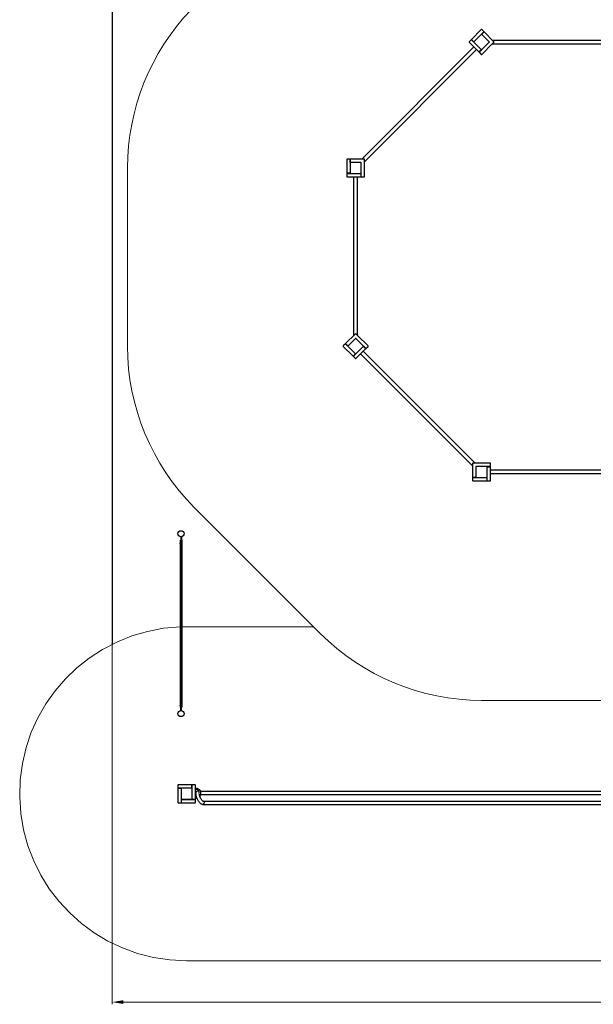
# Model space of a CAD drawing. Units: millimetres. Extents: x 1118977.9 to 1118997.2, y 684576.8 to 684592.7.
# Drawn here: x 1118977.9 to 1118983.1, y 684576.8 to 684585.7 of the extents above; entities that cross this region are included whole.
import ezdxf

# ---------------------------------------------------------------- set-up
doc = ezdxf.new("R2010")
doc.units = ezdxf.units.MM
doc.linetypes.add('ACAD_ISO10W100', pattern=[18, 12, -3, 0, -3])
doc.linetypes.add('HIDDEN2', pattern=[4.7625, 3.175, -1.5875])
for name, color, linetype, lineweight in [('Bemaßung', 9, 'Continuous', 5), ('Kontur 25', 7, 'Continuous', 25), ('Mittellinien', 4, 'ACAD_ISO10W100', 9), ('Sicherheitsbereich', 31, 'HIDDEN2', 13), ('Umlaufraum', 54, 'ACAD_ISO10W100', 9)]:
    doc.layers.add(name, color=color, linetype=linetype, lineweight=lineweight)
doc.styles.get("Standard").update_dxf_attribs({"font": 'tahoma.ttf'})
doc.dimstyles.new('100$0', dxfattribs={"dimtxt": 100, "dimasz": 100, "dimexe": 20, "dimexo": 30, "dimgap": 10, "dimtad": 1, "dimtxsty": 'Standard', "dimcen": 100, "dimazin": 0, "dimtfac": 1, "dimtmove": 0, "dimatfit": 3, "dimfxl": 1, "dimarcsym": 0})

# ---------------------------------------------------------------- blocks, each defined once
blk = doc.blocks.new('*D92')
at = {"layer": 'Bemaßung', "color": 0, "lineweight": -2, "transparency": 16777216}
for p, q in [((1118978.7276, 684580.7659), (1118978.7276, 684576.8094)), ((1118996.7276, 684577.7893), (1118996.7276, 684576.8094)), ((1118978.8276, 684576.8294), (1118996.6276, 684576.8294))]:
    blk.add_line(p, q, dxfattribs=at)
at = {"layer": 'Bemaßung', "color": 0, "transparency": 16777216}
for points in [[(1118978.8276, 684576.8461), (1118978.8276, 684576.8127), (1118978.7276, 684576.8294)], [(1118996.6276, 684576.8461), (1118996.6276, 684576.8127), (1118996.7276, 684576.8294)]]:
    blk.add_solid(points, dxfattribs=at)
at = {"layer": 'Defpoints', "color": 0, "transparency": 16777216}
for p in [(1118978.7276, 684580.7959), (1118996.7276, 684577.8193), (1118996.7276, 684576.8294)]:
    blk.add_point(p, dxfattribs=at)
at = {"layer": 'Bemaßung', "color": 0, "transparency": 16777216, "insert": (1118987.7276, 684576.903), "char_height": 0.1, "attachment_point": 5}
blk.add_mtext('18,00m', dxfattribs=at)
blk = doc.blocks.new('1')
at = {"layer": 'Kontur 25', "color": 7}
for p, q in [((1118978.7276, 684589.46), (1118978.7276, 684580.0428)), ((1118982.0451, 684585.563), (1118981.9567, 684585.4746)), ((1118982.0451, 684585.563), (1118981.9567, 684585.4746)), ((1118982.0451, 684585.5206), (1118981.9786, 684585.4541)), ((1118982.0663, 684585.5418), (1118982.0451, 684585.5206)), ((1118982.0487, 684585.5213), (1118982.0677, 684585.5404)), ((1118982.0487, 684585.5213), (1118982.0564, 684585.529)), ((1118982.0487, 684585.5213), (1118982.0487, 684585.5213)), ((1118982.0494, 684585.5206), (1118982.0487, 684585.5213)), ((1118982.0494, 684585.563), (1118982.0494, 684585.563)), ((1118982.0677, 684585.5446), (1118982.0494, 684585.563)), ((1118982.1158, 684585.4541), (1118982.0494, 684585.5206)), ((1118982.0564, 684585.529), (1118982.055, 684585.5305)), ((1118982.0621, 684585.5347), (1118982.0607, 684585.5361)), ((1118982.0621, 684585.5347), (1118982.0677, 684585.5404)), ((1118982.067, 684585.5425), (1118982.0663, 684585.5418)), ((1118982.0677, 684585.5446), (1118982.067, 684585.5439)), ((1118982.067, 684585.5425), (1118982.067, 684585.5439)), ((1118982.0699, 684585.5425), (1118982.0676, 684585.5402)), ((1118982.0699, 684585.5425), (1118982.0679, 684585.5405)), ((1118982.0699, 684585.5425), (1118982.0699, 684585.5425)), ((1118982.1583, 684585.4541), (1118982.0699, 684585.5425)), ((1118981.9546, 684585.4725), (1118981.9362, 684585.4541)), ((1118981.9546, 684585.4725), (1118981.9362, 684585.4541)), ((1118981.9362, 684585.4498), (1118981.9362, 684585.4498)), ((1118981.9362, 684585.4498), (1118982.0246, 684585.3615)), ((1118981.9546, 684585.4725), (1118981.9546, 684585.4725)), ((1118981.9546, 684585.4725), (1118981.9553, 684585.4718)), ((1118981.9567, 684585.4718), (1118981.9553, 684585.4718)), ((1118981.9567, 684585.4718), (1118981.9553, 684585.4718)), ((1118981.9567, 684585.4746), (1118981.9567, 684585.4746)), ((1118981.9588, 684585.4725), (1118981.9567, 684585.4746)), ((1118981.9567, 684585.4718), (1118981.9567, 684585.4718)), ((1118981.9567, 684585.4718), (1118981.9574, 684585.4711)), ((1118981.9574, 684585.4711), (1118981.9786, 684585.4498)), ((1118981.9779, 684585.4534), (1118981.9588, 684585.4725)), ((1118981.9645, 684585.4668), (1118981.9631, 684585.4654)), ((1118981.9645, 684585.4668), (1118981.9631, 684585.4654)), ((1118981.9702, 684585.4612), (1118981.9687, 684585.4597)), ((1118981.9786, 684585.4541), (1118981.9779, 684585.4534)), ((1118981.9786, 684585.4498), (1118982.0451, 684585.3834)), ((1118982.0494, 684585.3834), (1118982.1158, 684585.4498)), ((1118982.0494, 684585.3409), (1118982.1434, 684585.435)), ((1118982.1179, 684585.452), (1118982.1158, 684585.4541)), ((1118982.1158, 684585.4499), (1118982.1179, 684585.452)), ((1118982.1158, 684585.4498), (1118982.1179, 684585.452)), ((1118982.1434, 684585.435), (1118982.1583, 684585.4498)), ((1118982.1435, 684585.4688), (1118983.5672, 684585.4688)), ((1118982.1435, 684585.4351), (1118983.5672, 684585.4351)), ((1118980.972, 684584.4006), (1118981.9788, 684585.4073)), ((1118980.9959, 684584.3768), (1118982.0026, 684585.3835)), ((1118982.0267, 684585.3636), (1118982.0246, 684585.3615)), ((1118982.0458, 684585.3827), (1118982.0267, 684585.3636)), ((1118982.0267, 684585.3593), (1118982.0274, 684585.36)), ((1118982.0267, 684585.3593), (1118982.0274, 684585.36)), ((1118982.0267, 684585.3593), (1118982.0267, 684585.3593)), ((1118982.0267, 684585.3593), (1118982.0451, 684585.3409)), ((1118982.0274, 684585.3615), (1118982.0281, 684585.3622)), ((1118982.0274, 684585.3615), (1118982.0281, 684585.3622)), ((1118982.0274, 684585.3615), (1118982.0274, 684585.36)), ((1118982.0274, 684585.3615), (1118982.0274, 684585.36)), ((1118982.0281, 684585.3622), (1118982.0494, 684585.3834)), ((1118982.0281, 684585.3622), (1118982.0338, 684585.3678)), ((1118982.0324, 684585.3692), (1118982.0338, 684585.3678)), ((1118982.038, 684585.3749), (1118982.0395, 684585.3735)), ((1118982.0395, 684585.3735), (1118982.0493, 684585.3834)), ((1118982.0451, 684585.3834), (1118982.0458, 684585.3827)), ((1118980.8359, 684584.3976), (1118980.8359, 684584.2726)), ((1118980.8649, 684584.4006), (1118980.8389, 684584.4006)), ((1118980.8649, 684584.4006), (1118980.8649, 684584.3996)), ((1118980.8649, 684584.4006), (1118980.8649, 684584.3996)), ((1118980.8649, 684584.4006), (1118980.8649, 684584.4006)), ((1118980.8659, 684584.3986), (1118980.8649, 684584.3996)), ((1118980.8659, 684584.3986), (1118980.8649, 684584.3996)), ((1118980.8659, 684584.3986), (1118980.8659, 684584.3976)), ((1118980.8659, 684584.3986), (1118980.8659, 684584.3976)), ((1118980.8659, 684584.3976), (1118980.8659, 684584.2726)), ((1118980.8659, 684584.3976), (1118980.8659, 684584.3896)), ((1118980.8679, 684584.3896), (1118980.8659, 684584.3896)), ((1118980.8679, 684584.3816), (1118980.8659, 684584.3816)), ((1118980.8659, 684584.3816), (1118980.8659, 684584.3676)), ((1118980.8659, 684584.3676), (1118980.8659, 684584.2736)), ((1118980.9929, 684584.4006), (1118980.8679, 684584.4006)), ((1118980.8679, 684584.4006), (1118980.8679, 684584.3974)), ((1118980.8679, 684584.3706), (1118980.8679, 684584.3976)), ((1118980.8689, 684584.3706), (1118980.8679, 684584.3706)), ((1118980.9629, 684584.3706), (1118980.8689, 684584.3706)), ((1118980.9659, 684584.3706), (1118980.9629, 684584.3706)), ((1118980.9659, 684584.3676), (1118980.9659, 684584.3706)), ((1118980.9659, 684584.2736), (1118980.9659, 684584.3676)), ((1118980.9929, 684584.4006), (1118980.9929, 684584.4006)), ((1118980.9959, 684584.3766), (1118980.9959, 684584.3976)), ((1118980.9959, 684584.3766), (1118980.9959, 684584.3976)), ((1118980.9959, 684584.2436), (1118980.9959, 684584.3766)), ((1118980.9959, 684584.2436), (1118980.9959, 684584.3766)), ((1118980.8389, 684584.2726), (1118980.8359, 684584.2726)), ((1118980.8359, 684584.2696), (1118980.8359, 684584.2436)), ((1118980.8359, 684584.2696), (1118980.8369, 684584.2696)), ((1118980.8379, 684584.2706), (1118980.8369, 684584.2696)), ((1118980.8379, 684584.2706), (1118980.8389, 684584.2706)), ((1118980.8659, 684584.2726), (1118980.8389, 684584.2726)), ((1118980.8389, 684584.2706), (1118980.8689, 684584.2706)), ((1118980.8469, 684584.2726), (1118980.8469, 684584.2706)), ((1118980.8549, 684584.2726), (1118980.8549, 684584.2706)), ((1118980.8549, 684584.2726), (1118980.8549, 684584.2706)), ((1118980.8659, 684584.2736), (1118980.8659, 684584.2726)), ((1118980.8659, 684584.2726), (1118980.8659, 684584.2726)), ((1118980.8689, 684584.2706), (1118980.9629, 684584.2706)), ((1118980.9629, 684584.2706), (1118980.9639, 684584.2706)), ((1118980.9639, 684584.2706), (1118980.9639, 684584.2436)), ((1118980.9639, 684584.2706), (1118980.9639, 684584.2706)), ((1118980.9639, 684584.2706), (1118980.9639, 684584.2596)), ((1118980.9659, 684584.2436), (1118980.9659, 684584.2736)), ((1118980.8389, 684584.2406), (1118980.9639, 684584.2406)), ((1118980.899, 684582.8169), (1118980.899, 684584.2406)), ((1118980.9327, 684582.8169), (1118980.9327, 684584.2406)), ((1118980.9639, 684584.2596), (1118980.9659, 684584.2596)), ((1118980.9639, 684584.2516), (1118980.9659, 684584.2516)), ((1118980.9639, 684584.2516), (1118980.9639, 684584.2436)), ((1118980.9639, 684584.2436), (1118980.9639, 684584.2406)), ((1118980.9639, 684584.2436), (1118980.9639, 684584.2406)), ((1118980.9639, 684584.2406), (1118980.9639, 684584.2406)), ((1118980.9659, 684584.2426), (1118980.9659, 684584.2436)), ((1118980.9659, 684584.2426), (1118980.9669, 684584.2416)), ((1118980.9669, 684584.2406), (1118980.9669, 684584.2416)), ((1118980.9669, 684584.2406), (1118980.9929, 684584.2406)), ((1118980.9929, 684584.2406), (1118980.9929, 684584.2406)), ((1118980.9137, 684582.8316), (1118980.8254, 684582.7432)), ((1118980.9137, 684582.7892), (1118980.8473, 684582.7227)), ((1118980.9137, 684582.7892), (1118980.8473, 684582.7227)), ((1118980.9137, 684582.8316), (1118980.9137, 684582.8316)), ((1118980.9159, 684582.7913), (1118980.9137, 684582.7892)), ((1118980.918, 684582.7892), (1118980.9159, 684582.7913)), ((1118980.9328, 684582.8168), (1118980.918, 684582.8316)), ((1118980.9328, 684582.8168), (1118980.918, 684582.8316)), ((1118980.9845, 684582.7227), (1118980.918, 684582.7892)), ((1118980.9845, 684582.7227), (1118980.918, 684582.7892)), ((1118981.0269, 684582.7227), (1118980.9328, 684582.8168)), ((1118981.0269, 684582.7227), (1118980.9328, 684582.8168)), ((1118980.8232, 684582.7411), (1118980.8049, 684582.7227)), ((1118980.8049, 684582.7185), (1118980.8932, 684582.6301)), ((1118980.8232, 684582.7411), (1118980.8239, 684582.7404)), ((1118980.8232, 684582.7411), (1118980.8239, 684582.7404)), ((1118980.8232, 684582.7411), (1118980.8232, 684582.7411)), ((1118980.8254, 684582.7404), (1118980.8239, 684582.7404)), ((1118980.8254, 684582.7404), (1118980.8239, 684582.7404)), ((1118980.8254, 684582.7432), (1118980.8273, 684582.7413)), ((1118980.8254, 684582.7404), (1118980.8261, 684582.7397)), ((1118980.8254, 684582.7404), (1118980.8261, 684582.7397)), ((1118980.8261, 684582.7397), (1118980.9145, 684582.6513)), ((1118980.8261, 684582.7397), (1118980.8317, 684582.734)), ((1118980.8466, 684582.722), (1118980.8275, 684582.7411)), ((1118980.8331, 684582.7354), (1118980.8317, 684582.734)), ((1118980.8388, 684582.7298), (1118980.8374, 684582.7284)), ((1118980.8374, 684582.7284), (1118980.8473, 684582.7185)), ((1118980.8473, 684582.7227), (1118980.8466, 684582.722)), ((1118980.8473, 684582.7185), (1118980.9137, 684582.652)), ((1118980.8473, 684582.7185), (1118980.9137, 684582.652)), ((1118980.918, 684582.652), (1118980.9845, 684582.7185)), ((1118980.918, 684582.652), (1118980.9845, 684582.7185)), ((1118980.918, 684582.6096), (1118981.0064, 684582.698)), ((1118981.9911, 684581.6692), (1118980.9843, 684582.6759)), ((1118981.0057, 684582.7015), (1118980.9845, 684582.7227)), ((1118980.9845, 684582.7185), (1118980.9852, 684582.7192)), ((1118980.9852, 684582.7192), (1118981.0043, 684582.7001)), ((1118980.9852, 684582.7192), (1118980.9852, 684582.7192)), ((1118980.9852, 684582.7192), (1118980.9929, 684582.7114)), ((1118980.9929, 684582.7114), (1118980.9944, 684582.7128)), ((1118980.9986, 684582.7057), (1118981, 684582.7072)), ((1118980.9986, 684582.7057), (1118981.0043, 684582.7001)), ((1118981.0043, 684582.7001), (1118981.0064, 684582.698)), ((1118981.0043, 684582.7001), (1118981.0064, 684582.698)), ((1118981.0064, 684582.7008), (1118981.0057, 684582.7015)), ((1118981.0064, 684582.7008), (1118981.0078, 684582.7008)), ((1118981.0064, 684582.698), (1118981.0064, 684582.698)), ((1118981.0085, 684582.7001), (1118981.0078, 684582.7008)), ((1118981.0085, 684582.7001), (1118981.0269, 684582.7185)), ((1118981.0269, 684582.7185), (1118981.0269, 684582.7185)), ((1118980.8954, 684582.6322), (1118980.8932, 684582.6301)), ((1118980.9145, 684582.6513), (1118980.8954, 684582.6322)), ((1118980.8954, 684582.628), (1118980.8961, 684582.6287)), ((1118980.8954, 684582.628), (1118980.9137, 684582.6096)), ((1118980.8961, 684582.6301), (1118980.8968, 684582.6308)), ((1118980.8961, 684582.6301), (1118980.8961, 684582.6287)), ((1118980.8968, 684582.6308), (1118980.918, 684582.652)), ((1118980.901, 684582.6379), (1118980.9024, 684582.6364)), ((1118980.9067, 684582.6435), (1118980.9081, 684582.6421)), ((1118980.9067, 684582.6435), (1118980.9081, 684582.6421)), ((1118980.9137, 684582.652), (1118980.9145, 684582.6513)), ((1118980.9145, 684582.6513), (1118980.9145, 684582.6513)), ((1118981.9672, 684581.6454), (1118980.9605, 684582.6521)), ((1118981.9672, 684581.6662), (1118981.9672, 684581.5412)), ((1118981.9672, 684581.6662), (1118981.9672, 684581.5412)), ((1118981.9912, 684581.6692), (1118981.9702, 684581.6692)), ((1118982.1242, 684581.6692), (1118981.9912, 684581.6692)), ((1118981.9972, 684581.6392), (1118981.9972, 684581.6362)), ((1118982.0002, 684581.6392), (1118981.9972, 684581.6392)), ((1118981.9972, 684581.6392), (1118981.9972, 684581.6362)), ((1118982.0002, 684581.6392), (1118981.9972, 684581.6392)), ((1118981.9972, 684581.6362), (1118981.9972, 684581.5422)), ((1118981.9972, 684581.6362), (1118981.9972, 684581.5422)), ((1118982.0942, 684581.6392), (1118982.0002, 684581.6392)), ((1118982.0942, 684581.6392), (1118982.0002, 684581.6392)), ((1118982.1242, 684581.6392), (1118982.0942, 684581.6392)), ((1118982.1242, 684581.6392), (1118982.0943, 684581.6392)), ((1118982.0972, 684581.6372), (1118982.1242, 684581.6372)), ((1118982.0972, 684581.6362), (1118982.0972, 684581.6372)), ((1118982.0972, 684581.6362), (1118982.0972, 684581.6372)), ((1118982.0972, 684581.6372), (1118982.1242, 684581.6372)), ((1118982.0972, 684581.5422), (1118982.0972, 684581.6362)), ((1118982.0972, 684581.5422), (1118982.0972, 684581.6362)), ((1118982.1082, 684581.6372), (1118982.1082, 684581.6392)), ((1118982.1082, 684581.6372), (1118982.1082, 684581.6392)), ((1118982.1162, 684581.6372), (1118982.1162, 684581.6392)), ((1118982.1162, 684581.6372), (1118982.1162, 684581.6392)), ((1118982.1252, 684581.6392), (1118982.1242, 684581.6392)), ((1118982.1252, 684581.6392), (1118982.1242, 684581.6392)), ((1118982.1242, 684581.6372), (1118982.1272, 684581.6372)), ((1118982.1242, 684581.6372), (1118982.1272, 684581.6372)), ((1118982.1252, 684581.6392), (1118982.1262, 684581.6402)), ((1118982.1252, 684581.6392), (1118982.1262, 684581.6402)), ((1118982.1272, 684581.6402), (1118982.1262, 684581.6402)), ((1118982.1272, 684581.6402), (1118982.1262, 684581.6402)), ((1118982.1272, 684581.6402), (1118982.1272, 684581.6662)), ((1118982.1272, 684581.6402), (1118982.1272, 684581.6662)), ((1118982.1272, 684581.5122), (1118982.1272, 684581.6372)), ((1118982.1272, 684581.5122), (1118982.1272, 684581.6372)), ((1118981.9672, 684581.5412), (1118981.9705, 684581.5412)), ((1118981.9672, 684581.5412), (1118981.9701, 684581.5412)), ((1118981.9672, 684581.5382), (1118981.9682, 684581.5382)), ((1118981.9672, 684581.5382), (1118981.9672, 684581.5122)), ((1118981.9672, 684581.5382), (1118981.9682, 684581.5382)), ((1118981.9672, 684581.5382), (1118981.9672, 684581.5122)), ((1118981.9692, 684581.5392), (1118981.9682, 684581.5382)), ((1118981.9692, 684581.5392), (1118981.9682, 684581.5382)), ((1118981.9692, 684581.5392), (1118981.9702, 684581.5392)), ((1118981.9692, 684581.5392), (1118981.9702, 684581.5392)), ((1118981.9972, 684581.5412), (1118981.9702, 684581.5412)), ((1118981.9972, 684581.5412), (1118981.9702, 684581.5412)), ((1118981.9702, 684581.5392), (1118982.0952, 684581.5392)), ((1118981.9702, 684581.5392), (1118982.0002, 684581.5392)), ((1118981.9782, 684581.5412), (1118981.9782, 684581.5392)), ((1118981.9782, 684581.5412), (1118981.9782, 684581.5392)), ((1118981.9862, 684581.5412), (1118981.9862, 684581.5392)), ((1118981.9862, 684581.5412), (1118981.9862, 684581.5392)), ((1118981.9972, 684581.5422), (1118981.9972, 684581.5412)), ((1118981.9972, 684581.5422), (1118981.9972, 684581.5412)), ((1118982.0002, 684581.5392), (1118982.0942, 684581.5392)), ((1118982.0002, 684581.5392), (1118982.0942, 684581.5392)), ((1118982.0942, 684581.5392), (1118982.0952, 684581.5392)), ((1118982.0952, 684581.5392), (1118982.0952, 684581.5122)), ((1118982.0952, 684581.5392), (1118982.0952, 684581.5122)), ((1118982.0952, 684581.5282), (1118982.0972, 684581.5282)), ((1118982.0972, 684581.5122), (1118982.0972, 684581.5422)), ((1118982.0972, 684581.5122), (1118982.0972, 684581.5422)), ((1118983.551, 684581.6061), (1118982.1272, 684581.6061)), ((1118983.551, 684581.5724), (1118982.1272, 684581.5724)), ((1118981.9702, 684581.5092), (1118982.0952, 684581.5092)), ((1118982.0952, 684581.5202), (1118982.0972, 684581.5202)), ((1118982.0952, 684581.5122), (1118982.0952, 684581.5092)), ((1118982.0952, 684581.5122), (1118982.0952, 684581.5122)), ((1118982.0972, 684581.5112), (1118982.0972, 684581.5122)), ((1118982.0972, 684581.5122), (1118982.0972, 684581.5122)), ((1118982.0972, 684581.5112), (1118982.0982, 684581.5102)), ((1118982.0982, 684581.5092), (1118982.0982, 684581.5102)), ((1118982.0982, 684581.5092), (1118982.1242, 684581.5092)), ((1118979.3447, 684581.0082), (1118979.3447, 684580.9381)), ((1118979.3497, 684581.0082), (1118979.3497, 684580.9781)), ((1118979.3447, 684580.9781), (1118979.3417, 684580.9781)), ((1118979.3417, 684579.4781), (1118979.3417, 684580.9781)), ((1118979.3447, 684579.4781), (1118979.3447, 684580.9781)), ((1118979.3447, 684580.9381), (1118979.3472, 684580.9381)), ((1118979.3472, 684580.9381), (1118979.3447, 684580.9381)), ((1118979.3447, 684580.9381), (1118979.3447, 684579.4801)), ((1118979.3472, 684580.9781), (1118979.3497, 684580.9781)), ((1118979.3472, 684580.9381), (1118979.3472, 684580.9781)), ((1118979.3472, 684580.9761), (1118979.3472, 684580.9381)), ((1118979.3497, 684580.9761), (1118979.3472, 684580.9761)), ((1118979.3497, 684580.9781), (1118979.3497, 684579.4781)), ((1118979.3497, 684580.9781), (1118979.3527, 684580.9781)), ((1118979.3497, 684580.9761), (1118979.3497, 684579.5181)), ((1118979.3527, 684580.9781), (1118979.3527, 684579.4781)), ((1118979.3384, 684579.5011), (1118979.3384, 684579.4951)), ((1118979.3412, 684579.5033), (1118979.3412, 684579.4928)), ((1118979.3417, 684579.5033), (1118979.3412, 684579.5033)), ((1118979.3417, 684579.4928), (1118979.3412, 684579.4928)), ((1118979.3472, 684579.5181), (1118979.3472, 684579.4781)), ((1118979.3497, 684579.5181), (1118979.3472, 684579.5181)), ((1118979.3472, 684579.4801), (1118979.3472, 684579.5181)), ((1118979.3472, 684579.5181), (1118979.3497, 684579.5181)), ((1118979.3497, 684579.448), (1118979.3497, 684579.5181)), ((1118979.3527, 684579.5056), (1118979.3532, 684579.5056)), ((1118979.3532, 684579.4906), (1118979.3532, 684579.5056)), ((1118979.3542, 684579.5046), (1118979.3532, 684579.5056)), ((1118979.3542, 684579.4916), (1118979.3532, 684579.4906)), ((1118979.3542, 684579.5046), (1118979.3542, 684579.4916)), ((1118979.3447, 684579.4781), (1118979.3417, 684579.4781)), ((1118979.3447, 684579.4801), (1118979.3472, 684579.4801)), ((1118979.3472, 684579.4781), (1118979.3447, 684579.4781)), ((1118979.3447, 684579.448), (1118979.3447, 684579.4781)), ((1118979.3497, 684579.4781), (1118979.3527, 684579.4781)), ((1118979.3527, 684579.4906), (1118979.3532, 684579.4906)), ((1118979.3172, 684578.7766), (1118979.3172, 684578.7506)), ((1118979.3182, 684578.7506), (1118979.3172, 684578.7506)), ((1118979.3172, 684578.7476), (1118979.3172, 684578.6226)), ((1118979.3172, 684578.7476), (1118979.3202, 684578.7476)), ((1118979.3182, 684578.7506), (1118979.3192, 684578.7496)), ((1118979.3202, 684578.7496), (1118979.3192, 684578.7496)), ((1118979.4452, 684578.7796), (1118979.3202, 684578.7796)), ((1118979.348, 684578.7496), (1118979.3202, 684578.7496)), ((1118979.3472, 684578.7476), (1118979.3202, 684578.7476)), ((1118979.3282, 684578.7496), (1118979.3282, 684578.7476)), ((1118979.3362, 684578.7496), (1118979.3362, 684578.7476)), ((1118979.3472, 684578.7476), (1118979.3472, 684578.6536)), ((1118979.4442, 684578.7506), (1118979.3502, 684578.7506)), ((1118979.4452, 684578.7796), (1118979.4452, 684578.7766)), ((1118979.4452, 684578.7504), (1118979.4452, 684578.7766)), ((1118979.4472, 684578.7686), (1118979.4452, 684578.7686)), ((1118979.4472, 684578.7606), (1118979.4452, 684578.7606)), ((1118979.4482, 684578.7786), (1118979.4472, 684578.7776)), ((1118979.4472, 684578.7766), (1118979.4472, 684578.7776)), ((1118979.4472, 684578.7476), (1118979.4472, 684578.7766)), ((1118979.4472, 684578.6536), (1118979.4472, 684578.7476)), ((1118979.4742, 684578.7796), (1118979.4482, 684578.7796)), ((1118979.4482, 684578.7786), (1118979.4482, 684578.7796)), ((1118979.4772, 684578.6516), (1118979.4772, 684578.7766)), ((1118979.3202, 684578.6196), (1118979.3462, 684578.6196)), ((1118979.3462, 684578.6206), (1118979.3472, 684578.6216)), ((1118979.3462, 684578.6206), (1118979.3462, 684578.6196)), ((1118979.3472, 684578.6536), (1118979.3472, 684578.6226)), ((1118979.3472, 684578.6386), (1118979.3492, 684578.6386)), ((1118979.3472, 684578.6306), (1118979.3492, 684578.6306)), ((1118979.3472, 684578.6226), (1118979.3472, 684578.6216)), ((1118979.3492, 684578.6496), (1118979.4742, 684578.6496)), ((1118979.3492, 684578.6496), (1118979.3492, 684578.6226)), ((1118979.3492, 684578.6196), (1118979.3492, 684578.6226)), ((1118979.3492, 684578.6196), (1118979.4742, 684578.6196)), ((1118979.3502, 684578.6506), (1118979.4442, 684578.6506)), ((1118979.4472, 684578.6516), (1118979.4472, 684578.6536)), ((1118979.4472, 684578.6516), (1118979.4742, 684578.6516)), ((1118979.4582, 684578.6496), (1118979.4582, 684578.6516)), ((1118979.4662, 684578.6496), (1118979.4662, 684578.6516)), ((1118979.4772, 684578.6516), (1118979.4742, 684578.6516)), ((1118979.4742, 684578.6496), (1118979.4752, 684578.6496)), ((1118979.4762, 684578.6486), (1118979.4752, 684578.6496)), ((1118979.4762, 684578.6486), (1118979.4772, 684578.6486)), ((1118979.4772, 684578.6226), (1118979.4772, 684578.6486))]:
    blk.add_line(p, q, dxfattribs=at)
for centre in [(1118979.3472, 684581.0356), (1118979.3472, 684579.4206)]:
    blk.add_circle(centre, 0.0275, dxfattribs=at)
for centre, radius, start, end in [((1118982.0472, 684585.5609), 0.003, 45, 135), ((1118982.0472, 684585.5609), 0.003, 45, 135), ((1118982.0472, 684585.5184), 0.003, 45, 135), ((1118981.9383, 684585.452), 0.003, 135, 225), ((1118981.9383, 684585.452), 0.003, 135, 225), ((1118981.9808, 684585.452), 0.003, 135, 225), ((1118982.1137, 684585.452), 0.003, 315, 45), ((1118982.1561, 684585.452), 0.003, 315, 45), ((1118982.0472, 684585.3855), 0.003, 225, 315), ((1118982.0472, 684585.3431), 0.003, 225, 315), ((1118980.8389, 684584.3976), 0.003, 90, 180), ((1118980.8689, 684584.3676), 0.003, 90, 180), ((1118980.9629, 684584.3676), 0.003, 0, 90), ((1118980.9929, 684584.3976), 0.003, 0, 90), ((1118980.9929, 684584.3976), 0.003, 0, 90), ((1118980.8689, 684584.2736), 0.003, 180, 270), ((1118980.9629, 684584.2736), 0.003, 270, 0), ((1118980.8389, 684584.2436), 0.003, 180, 270), ((1118980.9929, 684584.2436), 0.003, 270, 0), ((1118980.9929, 684584.2436), 0.003, 270, 0), ((1118980.9159, 684582.8295), 0.003, 45, 135), ((1118980.9159, 684582.8295), 0.003, 45, 135), ((1118980.9159, 684582.7871), 0.003, 45, 135), ((1118980.9159, 684582.7871), 0.003, 45, 135), ((1118980.807, 684582.7206), 0.003, 135, 225), ((1118980.8494, 684582.7206), 0.003, 135, 225), ((1118980.8494, 684582.7206), 0.003, 135, 225), ((1118980.9823, 684582.7206), 0.003, 315, 45), ((1118980.9823, 684582.7206), 0.003, 315, 45), ((1118981.0248, 684582.7206), 0.003, 315, 45), ((1118981.0248, 684582.7206), 0.003, 315, 45), ((1118980.9159, 684582.6541), 0.003, 225, 315), ((1118980.9159, 684582.6541), 0.003, 225, 315), ((1118980.9159, 684582.6117), 0.003, 225, 315), ((1118981.9702, 684581.6662), 0.003, 90, 180), ((1118982.0002, 684581.6362), 0.003, 90, 180), ((1118982.0002, 684581.6362), 0.003, 90, 180), ((1118982.0942, 684581.6362), 0.003, 0, 90), ((1118982.0942, 684581.6362), 0.003, 0, 90), ((1118982.1242, 684581.6662), 0.003, 0, 90), ((1118982.0002, 684581.5422), 0.003, 180, 270), ((1118982.0002, 684581.5422), 0.003, 180, 270), ((1118982.0942, 684581.5422), 0.003, 270, 0), ((1118982.0942, 684581.5422), 0.003, 270, 0), ((1118981.9702, 684581.5122), 0.003, 180, 270), ((1118982.1242, 684581.5122), 0.003, 270, 0), ((1118979.3202, 684578.7766), 0.003, 90, 180), ((1118979.3502, 684578.7476), 0.003, 90, 180), ((1118979.4442, 684578.7476), 0.003, 0, 90), ((1118979.4742, 684578.7766), 0.003, 0, 90), ((1118979.4772, 684578.7056), 0.034, 353.06486, 90), ((1118979.3202, 684578.6226), 0.003, 180, 270), ((1118979.3502, 684578.6536), 0.003, 180, 270), ((1118979.4442, 684578.6536), 0.003, 270, 0), ((1118979.4742, 684578.6226), 0.003, 270, 0), ((1118979.4772, 684578.7056), 0.034, 270, 285.01582)]:
    blk.add_arc(centre, radius, start, end, dxfattribs=at)
at = {"layer": 'Kontur 25', "color": 7, "extrusion": (0, 0, -1)}
for centre, radius, start, end in [((-1118979.3472, 684580.9506), 0.008, 313.43254, 46.56746), ((-1118979.3472, 684580.9506), 0.008, 133.43254, 226.56746), ((-1118979.3431, 684579.4981), 0.00559, 32.48751, 70.04357), ((-1118979.3431, 684579.4981), 0.00559, 289.95643, 327.51249), ((-1118979.4772, 684578.7056), 0.046, 90, 214.21272), ((-1118979.4772, 684578.7056), 0.046, 253.98595, 270)]:
    blk.add_arc(centre, radius, start, end, dxfattribs=at)
for centre, major_axis, ratio, start_param, end_param in [((1118979.4948, 684578.7096), (0, 0.015), 0.974973, 4.393723, 5.596367), ((1118979.4976, 684578.7122), (-0.0099, 0.0112), 0.983522, 0, 1.282439), ((1118979.4976, 684578.7122), (-0.0106, 0.0106), 0.983649, 2.767652, 2.785545), ((1118979.5398, 684578.6196), (0, 0.015), 0.974973, 0.84897, 3.570618)]:
    blk.add_ellipse(centre, major_axis=major_axis, ratio=ratio, start_param=start_param, end_param=end_param, dxfattribs=at)
at = {"layer": 'Kontur 25', "color": 7}
blk.add_ellipse((1118979.541, 684578.6198), major_axis=(0.0007, 0.015), ratio=0.980737, start_param=-0.388755, end_param=-0.038228, dxfattribs=at)
for points, knots in [([(1118979.5371, 684578.6052), (1118979.5321, 684578.606), (1118979.5277, 684578.6082), (1118979.5206, 684578.6132), (1118979.5177, 684578.6159), (1118979.5127, 684578.6214), (1118979.5107, 684578.6239), (1118979.5057, 684578.6308), (1118979.5027, 684578.6354), (1118979.498, 684578.6437), (1118979.4962, 684578.6472), (1118979.4931, 684578.6538), (1118979.4917, 684578.6569), (1118979.4892, 684578.6631), (1118979.4881, 684578.6662), (1118979.4859, 684578.6731), (1118979.4849, 684578.6769), (1118979.4828, 684578.686), (1118979.482, 684578.691), (1118979.4808, 684578.7028), (1118979.4805, 684578.7077), (1118979.4823, 684578.7149), (1118979.4827, 684578.7161), (1118979.4836, 684578.7182), (1118979.484, 684578.7188), (1118979.4844, 684578.7195)], [0.0196123, 0.0196123, 0.0196123, 0.0196123, 0.1173348, 0.1173348, 0.2010902, 0.2010902, 0.2635305, 0.2635305, 0.3572349, 0.3572349, 0.4217983, 0.4217983, 0.4759605, 0.4759605, 0.5322191, 0.5322191, 0.6047203, 0.6047203, 0.7196737, 0.7196737, 0.9196737, 0.9196737, 0.9571429, 0.9571429, 0.9727639, 0.9727639, 0.9727639, 0.9727639]), ([(1118979.4855, 684578.7211), (1118979.4858, 684578.7216), (1118979.4863, 684578.7221), (1118979.4871, 684578.7229), (1118979.4874, 684578.7232), (1118979.4876, 684578.7234)], [0.98412354, 0.98412354, 0.98412354, 0.98412354, 0.99488896, 0.99488896, 1, 1, 1, 1]), ([(1118979.5111, 684578.7026), (1118979.5111, 684578.7034), (1118979.5111, 684578.7041), (1118979.5111, 684578.7059), (1118979.5112, 684578.7067), (1118979.5112, 684578.7068), (1118979.5112, 684578.7068), (1118979.5112, 684578.7068)], [0.779928, 0.779928, 0.779928, 0.779928, 0.8193889, 0.8193889, 0.8980883, 0.8980883, 0.8995263, 0.8995263, 0.8995263, 0.8995263]), ([(1118979.5424, 684578.6347), (1118979.5424, 684578.6347), (1118979.5422, 684578.6348), (1118979.5412, 684578.6354), (1118979.5403, 684578.636), (1118979.5376, 684578.6385), (1118979.5354, 684578.6409), (1118979.5313, 684578.6466), (1118979.5294, 684578.6494), (1118979.5261, 684578.655), (1118979.5246, 684578.6576), (1118979.5222, 684578.6624), (1118979.5211, 684578.6646), (1118979.5193, 684578.6688), (1118979.5185, 684578.6708), (1118979.5169, 684578.6749), (1118979.5161, 684578.677), (1118979.5146, 684578.6819), (1118979.5138, 684578.6846), (1118979.5123, 684578.6912), (1118979.5118, 684578.6947), (1118979.5115, 684578.6977)], [0.051335, 0.051335, 0.051335, 0.051335, 0.1, 0.1, 0.1602885, 0.1602885, 0.2613543, 0.2613543, 0.3373313, 0.3373313, 0.3967969, 0.3967969, 0.444471, 0.444471, 0.4882427, 0.4882427, 0.5373471, 0.5373471, 0.6049693, 0.6049693, 0.7124919, 0.7124919, 0.7124919, 0.7124919]), ([(1118979.5191, 684578.7246), (1118979.5644, 684578.7246), (1118979.5937, 684578.7246), (1118979.652, 684578.7246), (1118979.6649, 684578.7246), (1118979.699, 684578.7246), (1118979.7212, 684578.7246), (1118979.777, 684578.7246), (1118979.8093, 684578.7246), (1118979.9099, 684578.7246), (1118979.9881, 684578.7246), (1118980.3451, 684578.7246), (1118980.7668, 684578.7246), (1118982.0423, 684578.7246), (1118982.9354, 684578.7246), (1118984.6861, 684578.7246), (1118985.5483, 684578.7246), (1118986.5024, 684578.7246), (1118986.6805, 684578.7246), (1118986.8534, 684578.7246)], [0.0225468, 0.0225468, 0.0225468, 0.0225468, 0.1531531, 0.1531531, 0.1845057, 0.1845057, 0.2204031, 0.2204031, 0.253221, 0.253221, 0.3020543, 0.3020543, 0.4231564, 0.4231564, 0.5763094, 0.5763094, 0.7294625, 0.7294625, 0.7657653, 0.7657653, 0.7657653, 0.7657653]), ([(1118979.5219, 684578.6946), (1118979.5658, 684578.6946), (1118979.5946, 684578.6946), (1118979.652, 684578.6946), (1118979.6649, 684578.6946), (1118979.699, 684578.6946), (1118979.7212, 684578.6946), (1118979.777, 684578.6946), (1118979.8093, 684578.6946), (1118979.9099, 684578.6946), (1118979.9881, 684578.6946), (1118980.3451, 684578.6946), (1118980.7668, 684578.6946), (1118982.0423, 684578.6946), (1118982.9354, 684578.6946), (1118984.6861, 684578.6946), (1118985.5483, 684578.6946), (1118986.5024, 684578.6946), (1118986.6805, 684578.6946), (1118986.8534, 684578.6946)], [0.0252267, 0.0252267, 0.0252267, 0.0252267, 0.1531531, 0.1531531, 0.1845057, 0.1845057, 0.2204031, 0.2204031, 0.253221, 0.253221, 0.3020543, 0.3020543, 0.4231564, 0.4231564, 0.5763094, 0.5763094, 0.7294625, 0.7294625, 0.7657653, 0.7657653, 0.7657653, 0.7657653]), ([(1118979.5435, 684578.6346), (1118979.5987, 684578.6346), (1118979.6317, 684578.6346), (1118979.697, 684578.6346), (1118979.7099, 684578.6346), (1118979.744, 684578.6346), (1118979.7662, 684578.6346), (1118979.822, 684578.6346), (1118979.8543, 684578.6346), (1118979.9549, 684578.6346), (1118980.0331, 684578.6346), (1118980.3901, 684578.6346), (1118980.8118, 684578.6346), (1118982.0873, 684578.6346), (1118982.9804, 684578.6346), (1118984.7311, 684578.6346), (1118985.5933, 684578.6346), (1118986.5474, 684578.6346), (1118986.7255, 684578.6346), (1118986.8984, 684578.6346)], [0.0033093, 0.0033093, 0.0033093, 0.0033093, 0.1531531, 0.1531531, 0.1845057, 0.1845057, 0.2204031, 0.2204031, 0.253221, 0.253221, 0.3020543, 0.3020543, 0.4231564, 0.4231564, 0.5763094, 0.5763094, 0.7294625, 0.7294625, 0.7657653, 0.7657653, 0.7657653, 0.7657653]), ([(1118979.5398, 684578.6046), (1118979.5968, 684578.6046), (1118979.6305, 684578.6046), (1118979.697, 684578.6046), (1118979.7099, 684578.6046), (1118979.744, 684578.6046), (1118979.7662, 684578.6046), (1118979.822, 684578.6046), (1118979.8543, 684578.6046), (1118979.9549, 684578.6046), (1118980.0331, 684578.6046), (1118980.3901, 684578.6046), (1118980.8118, 684578.6046), (1118982.0873, 684578.6046), (1118982.9804, 684578.6046), (1118984.7311, 684578.6046), (1118985.5933, 684578.6046), (1118986.5474, 684578.6046), (1118986.7255, 684578.6046), (1118986.8984, 684578.6046)], [0, 0, 0, 0, 0.1531531, 0.1531531, 0.1845057, 0.1845057, 0.2204031, 0.2204031, 0.253221, 0.253221, 0.3020543, 0.3020543, 0.4231564, 0.4231564, 0.5763094, 0.5763094, 0.7294625, 0.7294625, 0.7657653, 0.7657653, 0.7657653, 0.7657653])]:
    blk.add_open_spline(points, degree=3, knots=knots, dxfattribs=at)
at = {"layer": 'Sicherheitsbereich', "color": 7}
for p, q in [((1118978.8659, 684584.3206), (1118978.8659, 684582.7206)), ((1118979.4663, 684581.271), (1118980.5977, 684580.1397)), ((1118982.0472, 684579.5392), (1118983.6472, 684579.5392))]:
    blk.add_line(p, q, dxfattribs=at)
for centre, start, end in [((1118980.9159, 684584.3206), 136.1667, 180), ((1118980.9159, 684582.7206), 180, 225), ((1118982.0472, 684581.5892), 225, 270)]:
    blk.add_arc(centre, 2.05, start, end, dxfattribs=at)
at = {"layer": 'Umlaufraum', "color": 7}
for p, q in [((1118980.5367, 684580.2006), (1118979.3972, 684580.2006)), ((1118979.3972, 684577.2006), (1118986.3972, 684577.2006))]:
    blk.add_line(p, q, dxfattribs=at)
for start, end in [(92.12043, 270), (90, 91.70002)]:
    blk.add_arc((1118979.3972, 684578.7006), 1.5, start, end, dxfattribs=at)
at = {"layer": 'Bemaßung', "color": 7}
dim = blk.add_linear_dim(base=(1118996.7276, 684576.8294), p1=(1118978.7276, 684580.7959), p2=(1118996.7276, 684577.8193), text='18,00m', dimstyle='100$0', override={"dimscale": 0.001}, dxfattribs=at)
dim.commit()
dim.dimension.update_dxf_attribs({"geometry": '*D92', "text_midpoint": (1118987.7276, 684576.903)})

msp = doc.modelspace()

# ---------------------------------------------------------------- block references
at = {"layer": 'Mittellinien'}
msp.add_blockref('1', (0, 0), dxfattribs=at)

doc.saveas('drawing.dxf')
